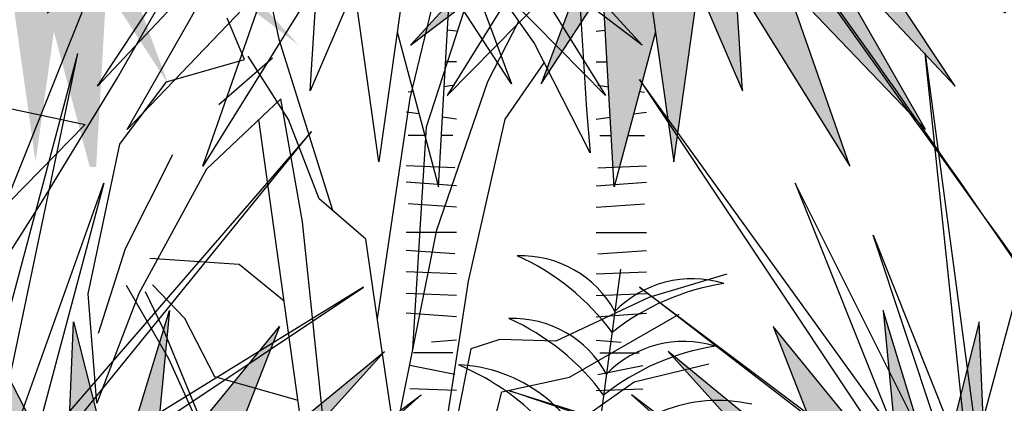
# Model space of a CAD drawing. Extents: x -71 to 222, y -457 to 82.
# Drawn here: x -9 to -9, y 22 to 22 of the extents above; entities that cross this region are included whole.
import ezdxf

# ---------------------------------------------------------------- set-up
doc = ezdxf.new("R2010")
doc.units = 0
doc.header["$MEASUREMENT"] = 0
doc.layers.get('0').update_dxf_attribs({"linetype": 'CONTINUOUS'})
doc.layers.add('HATCH', color=7, linetype='CONTINUOUS')

# ---------------------------------------------------------------- blocks, each defined once
blk = doc.blocks.new('Arbol alzado 022')
at = {"color": 78}
for points in [[(-0.3686250000000086, 1.531810000000007), (-0.07997299999999541, 1.504682000000003), (-0.2883010000000183, 1.276919000000007), (-0.03879200000000083, 1.465913000000008)], [(-0.03879200000000083, 1.465913000000008), (0.06294900000000325, 1.228458000000003), (0.04841399999997975, 1.46349), (0.3415259999999876, 1.310841000000003), (0.08232799999998974, 1.494989000000004), (0.4190439999999853, 1.521643000000005), (0.2885969999999816, 1.531810000000007)], [(-0.07471700000002102, 1.438702000000006), (-0.1502230000000111, 1.235727000000004), (-0.02333600000000047, 1.429839000000008)], [(0.05225999999998976, 1.401313000000009), (0.2567420000000027, 1.187267000000006), (0.1208230000000015, 1.425781000000008)], [(-0.04428300000000718, 1.397793), (-0.009723000000008142, 1.153345000000009), (0.0162379999999871, 1.337478000000004)], [(0.1414319999999805, 1.389615000000006), (0.2882329999999911, 1.233304000000004), (0.1819030000000055, 1.393971000000001)], [(-0.1524750000000097, 1.379802000000005), (-0.2495420000000195, 1.22361200000001), (-0.0993530000000078, 1.376262000000004)], [(-0.0291780000000017, 1.290952000000004), (-0.07270600000001082, 1.126692000000006), (-0.08481800000001272, 1.337494000000007)], [(0.05583899999999176, 1.343433000000005), (0.1768019999999808, 1.148499000000008), (0.1097049999999911, 1.341181000000006)], [(0.3211389999999881, 0.8052330000000083), (0.3137030000000038, 0.9837419999999995), (0.2692049999999995, 0.8081790000000026)], [(0.3626730000000009, 0.7594040000000035), (0.4130219999999838, 0.9837419999999995), (0.2890930000000083, 0.7429740000000038)], [(0.2295059999999864, 0.8145140000000097), (0.0956860000000006, 0.978896000000006), (0.1633319999999969, 0.8052280000000067)], [(0.2361919999999884, 0.7454130000000063), (-0.01574500000000967, 0.9522420000000054), (0.1958019999999863, 0.7178550000000072)], [(0.2072310000000073, 0.709255000000006), (-0.05450400000000855, 0.906205000000007), (0.1308989999999994, 0.7405380000000079)]]:
    blk.add_lwpolyline(points, dxfattribs=at)
at = {"color": 32}
for points in [[(-0.09191699999999514, 1.291631000000002), (-0.0822430000000054, 1.292668000000006)], [(-0.09191699999999514, 1.259266000000004), (-0.08032400000001871, 1.259266000000004)], [(-0.09001399999999649, 1.234517000000004), (-0.07880199999999604, 1.232792000000003)], [(-0.04593099999999595, 1.227734000000005), (-0.04052000000001499, 1.226902000000003)], [(-0.09191699999999514, 1.198344000000006), (-0.07694599999999241, 1.200483000000006)], [(-0.05221500000001811, 1.204017), (-0.03861600000001886, 1.205960000000012)], [(-0.08811000000000035, 1.181210000000007), (-0.07583900000000199, 1.181210000000007)], [(-0.05825899999999251, 1.181210000000007), (-0.04052000000001499, 1.181210000000007)], [(-0.09001399999999649, 1.146942000000003), (-0.03861600000001886, 1.148845000000001)], [(-0.09191699999999514, 1.127904000000008), (-0.03861600000001886, 1.131711000000003)], [(-0.09191699999999514, 1.105058000000007), (-0.04052000000001499, 1.108866000000006)], [(-0.09191699999999514, 1.078405000000004), (-0.03861600000001886, 1.078405000000004)], [(-0.09001399999999649, 1.055559000000009), (-0.03861600000001886, 1.059367000000002)], [(-0.09191699999999514, 1.034617000000004), (-0.03861600000001886, 1.036521)], [(-0.09191699999999514, 1.011771000000003), (-0.03861600000001886, 1.013675000000006)], [(-0.09191699999999514, 0.9889259999999993), (-0.03861600000001886, 0.9927330000000083)], [(-0.09191699999999514, 0.9641760000000019), (-0.06526700000000574, 0.9622720000000058)], [(-0.08811000000000035, 0.9508500000000097), (-0.04623100000000591, 0.9508500000000097)], [(-0.09001399999999649, 0.9280040000000085), (-0.04242400000001112, 0.9375230000000059)], [(-0.09191699999999514, 0.9108700000000027), (-0.04242400000001112, 0.9127730000000085)]]:
    blk.add_lwpolyline(points, dxfattribs=at)
at = {"color": 78}
blk.add_lwpolyline([(0.2628320000000031, 0.5572920000000039), (0.3645730000000071, 0.3198370000000068), (0.3500389999999811, 0.5548690000000036), (0.6431509999999889, 0.4022190000000094), (0.3839529999999911, 0.5863680000000002), (0.7206679999999892, 0.6130210000000034), (0.3476169999999854, 0.6420970000000068), (0.5947029999999813, 0.9401270000000039), (0.2991680000000088, 0.7099420000000052), (0.2119610000000023, 0.995857000000008), (0.241029999999995, 0.695403000000006), (-0.107797000000005, 0.8383610000000061), (0.1901599999999917, 0.6542120000000082), (-0.1392879999999934, 0.6299820000000054), (0.2216509999999801, 0.5960600000000014), (0.01332399999998302, 0.3682970000000054)], close=True, dxfattribs=at)

msp = doc.modelspace()

# ---------------------------------------------------------------- hatches: boundary and pattern name
at = {"linetype": 'Continuous'}
h = msp.add_hatch(color=70, dxfattribs=at)
h.paths.add_polyline_path([(-8.872151330744828, 22.39467604731192), (-8.875837758920852, 22.38903657077287), (-8.882802037453303, 22.4052906154451), (-8.878233333870185, 22.43769495645336)])
h.paths.add_polyline_path([(-8.867149355657375, 22.44238544867051), (-8.865033742789137, 22.4055644922729), (-8.872151330744828, 22.39467604731192), (-8.874809605990094, 22.41347842194148)])
h.paths.add_polyline_path([(-8.8667953590259, 22.38747704148579), (-8.873117665155632, 22.38268809901558), (-8.875837758920852, 22.38903657077287), (-8.853507631078855, 22.42319707141894)])
h.paths.add_polyline_path([(-8.91105868414138, 22.43854777322019), (-8.889771116057773, 22.40424265918352), (-8.889141176018938, 22.39405648324703), (-8.89925069072865, 22.4046388385915)])
h.paths.add_polyline_path([(-8.925126817102637, 22.4317252390864), (-8.889141176018938, 22.39405648324703), (-8.888464495316157, 22.38311450739877), (-8.90120742844988, 22.38975090830661)])
h.paths.add_polyline_path([(-8.930668718217703, 22.42362347980236), (-8.904834351716318, 22.39611552234794), (-8.90120742844988, 22.38975090830661), (-8.911956523905928, 22.39534893711937)])
h.paths.add_polyline_path([(-8.914652841997622, 22.39193666276026), (-8.90258376817087, 22.38336210633554), (-8.924220407913026, 22.3864123041875), (-8.962215371290085, 22.40443492656721)])
h.paths.add_polyline_path([(-8.89925069072865, 22.33837071747337), (-8.889141176018938, 22.34895307281761), (-8.889771103970133, 22.33876709234562), (-8.91105868414138, 22.3044617828449)])
h.paths.add_polyline_path([(-8.930668718217703, 22.31938607626273), (-8.91195644296863, 22.34766074124343), (-8.901207393220602, 22.35325870958002), (-8.904834351716318, 22.34689403371669)])
h.paths.add_polyline_path([(-8.875837713372903, 22.35397309159714), (-8.872151313665881, 22.34833362955681), (-8.878233333870185, 22.30531459961128), (-8.882802037453303, 22.33771894061954)])
h.paths.add_polyline_path([(-8.866938567531406, 22.30429274664118), (-8.868133246387742, 22.30433697937121), (-8.874809589766073, 22.32953124888206), (-8.872151313665881, 22.34833362955681), (-8.865033737991553, 22.33744514729062)])
h.paths.add_polyline_path([(-8.818174513798795, 22.40198118653859), (-8.847154606044796, 22.38357935415627), (-8.861379846407772, 22.3807751341302), (-8.853538966708811, 22.38934749254065)])
h = msp.add_hatch(color=70, dxfattribs=at)
h.paths.add_polyline_path([(-8.765388050259162, 22.39467604731192), (-8.761701622083137, 22.38903657077287), (-8.754737343550687, 22.4052906154451), (-8.759306047133805, 22.43769495645336)])
h.paths.add_polyline_path([(-8.770390025346614, 22.44238544867051), (-8.772505638215307, 22.4055644922729), (-8.765388050259162, 22.39467604731192), (-8.76272977501344, 22.41347842194148)])
h.paths.add_polyline_path([(-8.770744021977634, 22.38747704148579), (-8.764421715848812, 22.38268809901558), (-8.761701622083137, 22.38903657077287), (-8.78403174992468, 22.42319707141894)])
h.paths.add_polyline_path([(-8.726480696862609, 22.43854777322019), (-8.747768264946217, 22.40424265918352), (-8.748398204985051, 22.39405648324703), (-8.73828869027534, 22.4046388385915)])
h.paths.add_polyline_path([(-8.712412563900898, 22.4317252390864), (-8.748398204985051, 22.39405648324703), (-8.749074885687833, 22.38311450739877), (-8.73633195255411, 22.38975090830661)])
h.paths.add_polyline_path([(-8.706870662786287, 22.42362347980236), (-8.732705029288127, 22.39611552234794), (-8.73633195255411, 22.38975090830661), (-8.725582857098061, 22.39534893711937)])
h.paths.add_polyline_path([(-8.722886539006822, 22.39193666276026), (-8.734955612833119, 22.38336210633554), (-8.713318973090963, 22.3864123041875), (-8.675324009714359, 22.40443492656721)])
h.paths.add_polyline_path([(-8.73828869027534, 22.33837071747337), (-8.748398204985051, 22.34895307281761), (-8.74776827703431, 22.33876709234562), (-8.726480696862609, 22.3044617828449)])
h.paths.add_polyline_path([(-8.706870662786741, 22.31938607626273), (-8.725582938034904, 22.34766074124343), (-8.736331987783842, 22.35325870958002), (-8.732705029288127, 22.34689403371669)])
h.paths.add_polyline_path([(-8.761701667631542, 22.35397309159714), (-8.765388067338563, 22.34833362955681), (-8.759306047133805, 22.30531459961128), (-8.754737343550687, 22.33771894061954)])
h.paths.add_polyline_path([(-8.770600813472583, 22.30429274664118), (-8.769406134616247, 22.30433697937121), (-8.762729791238371, 22.32953124888206), (-8.765388067338563, 22.34833362955681), (-8.772505643012892, 22.33744514729062)])
h.paths.add_polyline_path([(-8.81936486720565, 22.40198118653859), (-8.790384774959648, 22.38357935415627), (-8.776159534596218, 22.3807751341302), (-8.784000414295178, 22.38934749254065)])
h = msp.add_hatch(color=70, dxfattribs=at)
h.paths.add_polyline_path([(-8.894432804814414, 22.37757119841524), (-8.940047414864466, 22.40997841153455), (-8.888464495316157, 22.38311450739877), (-8.891022417665454, 22.4244762965692), (-8.873117665155632, 22.38268809901558), (-8.829208160687585, 22.41594812890173), (-8.86587048247452, 22.37586556488179), (-8.819471026318979, 22.37150486602411), (-8.86587048247452, 22.36714416716688), (-8.829208160687585, 22.32706160314672), (-8.873117665155632, 22.36032145704951), (-8.891022417665454, 22.31853325949567), (-8.888464495316157, 22.35989504866586), (-8.940047414864466, 22.3330313205139), (-8.894432804814414, 22.36543835764985), (-8.953689315426573, 22.37012902585036), (-8.936036691923391, 22.37150486602411), (-8.953689315426573, 22.37288070619809)])
h.paths.add_polyline_path([(-8.861379650032859, 22.36223438322315), (-8.847154188495779, 22.35943011959705), (-8.81460010988826, 22.33962595582113), (-8.85353872661085, 22.35366197701126)])
h.paths.add_polyline_path([(-8.875837713372903, 22.35397309159714), (-8.873117665155632, 22.36032145704951), (-8.866795372150364, 22.35553254985905), (-8.853507631078855, 22.31981248464592)], flags=17)
h.paths.add_polyline_path([(-8.901207393220602, 22.35325870958002), (-8.888464495316157, 22.35989504866586), (-8.889141176018938, 22.34895307281761), (-8.925126817102637, 22.31128431697869)])
h.paths.add_polyline_path([(-8.924220407913026, 22.35659725187736), (-8.902583823391296, 22.3596474419445), (-8.91465301625226, 22.35107284751473), (-8.962215371290085, 22.33857462949766)])
h = msp.add_hatch(color=70, dxfattribs=at)
h.paths.add_polyline_path([(-8.74310657619003, 22.37757119841524), (-8.697491966139978, 22.40997841153455), (-8.749074885687833, 22.38311450739877), (-8.746516963338536, 22.4244762965692), (-8.764421715848812, 22.38268809901558), (-8.808331220316859, 22.41594812890173), (-8.77166889852947, 22.37586556488179), (-8.818068354684556, 22.37150486602411), (-8.77166889852947, 22.36714416716688), (-8.808331220316859, 22.32706160314672), (-8.764421715848812, 22.36032145704951), (-8.746516963338536, 22.31853325949567), (-8.749074885687833, 22.35989504866586), (-8.697491966139978, 22.3330313205139), (-8.74310657619003, 22.36543835764985), (-8.683850065577872, 22.37012902585036), (-8.701502689080598, 22.37150486602411), (-8.683850065577872, 22.37288070619809)])
h.paths.add_polyline_path([(-8.776159730971585, 22.36223438322315), (-8.790385192508666, 22.35943011959705), (-8.822939271116184, 22.33962595582113), (-8.78400065439314, 22.35366197701126)])
h.paths.add_polyline_path([(-8.761701667631542, 22.35397309159714), (-8.764421715848812, 22.36032145704951), (-8.770744008853626, 22.35553254985905), (-8.78403174992468, 22.31981248464592)], flags=17)
h.paths.add_polyline_path([(-8.736331987783842, 22.35325870958002), (-8.749074885687833, 22.35989504866586), (-8.748398204985051, 22.34895307281761), (-8.712412563900898, 22.31128431697869)])
h.paths.add_polyline_path([(-8.713318973090963, 22.35659725187736), (-8.734955557612693, 22.3596474419445), (-8.722886364751275, 22.35107284751473), (-8.675324009714359, 22.33857462949766)])
h = msp.add_hatch(color=70, dxfattribs=at)
h.paths.add_polyline_path([(-8.858370514175249, 22.22472429507354), (-8.806902767187012, 22.24581706075367), (-8.803756571362783, 22.24569602877307), (-8.849418225912132, 22.21747535255633), (-8.79144076446596, 22.2132112687226), (-8.854960127026743, 22.20724155135542), (-8.818389937854363, 22.16725952311901), (-8.818434915864373, 22.16726271131427), (-8.8622073097074, 22.20041901722163), (-8.880112062217677, 22.15863081966802), (-8.877554315851512, 22.19999260883822), (-8.929137235399821, 22.17312870470244), (-8.88352262534977, 22.20553591782198), (-8.942778959978341, 22.2102264100389), (-8.877128083451908, 22.21534331063924), (-8.920611179536309, 22.26779171777696), (-8.868601851604808, 22.22728292135719), (-8.853254845460242, 22.27759928657804)])
h.paths.add_polyline_path([(-8.813182312508388, 22.26992375969382), (-8.850411086795475, 22.22867552304285), (-8.852422610881831, 22.22716189410983), (-8.858370514175249, 22.22472429507354), (-8.857519013504088, 22.23352531273974)], flags=17)
h.paths.add_polyline_path([(-8.83279234658471, 22.27461442789456), (-8.844696956841972, 22.24405164732923), (-8.857519013504543, 22.23352531273974), (-8.856342474764688, 22.24568588828549)], flags=17)
h.paths.add_polyline_path([(-8.83898946654358, 22.23266713151486), (-8.852422610881831, 22.2271618941096), (-8.806361362227335, 22.26182200040978)], flags=17)
h.paths.add_polyline_path([(-8.844542678065181, 22.21711676933717), (-8.849418225912132, 22.21747535255633), (-8.840435413480236, 22.22302707957203), (-8.80450508950048, 22.23299349510137), (-8.801338989427904, 22.23286161469093)], flags=17)
h.paths.add_polyline_path([(-8.844542678065181, 22.21711676933717), (-8.827543434524841, 22.22331185288465), (-8.787177560550617, 22.22770932974083), (-8.826930408652743, 22.21582143505736)])
h.paths.add_polyline_path([(-8.823402376905733, 22.21020743201564), (-8.793715792101693, 22.20515947366346), (-8.792982322267335, 22.203899093323), (-8.830664576776826, 22.20426496437437), (-8.842664653578822, 22.20839711240671)], flags=17)
h.paths.add_polyline_path([(-8.850469320883576, 22.20233177259604), (-8.854960127026743, 22.20724155135542), (-8.842664653578822, 22.20839711240671), (-8.798165678433406, 22.19307418109372), (-8.796854734412364, 22.19176291120414)], flags=17)
h.paths.add_polyline_path([(-8.842628699086845, 22.19375965500069), (-8.850469320883576, 22.20233177259604), (-8.836244201429736, 22.19952762309697), (-8.812033087975806, 22.18565038841905), (-8.803616728003135, 22.17985099331452)], flags=17)
h.paths.add_polyline_path([(-8.864927473151283, 22.19407038283964), (-8.8622073097074, 22.20041901722163), (-8.855885329813873, 22.19563030267147), (-8.842597275631078, 22.15991004481805)], flags=17)
h.paths.add_polyline_path([(-8.86124100142456, 22.18843088412143), (-8.854123385455068, 22.17754248211747), (-8.85611649940688, 22.14285370948335), (-8.856803983074997, 22.14285370948335), (-8.863899250542318, 22.16962869429574)])
h.paths.add_polyline_path([(-8.867322978422408, 22.14541215978363), (-8.871891682005526, 22.17781650079189), (-8.864927473151283, 22.19407038283964), (-8.86124100142456, 22.18843088412143)])
h.paths.add_polyline_path([(-8.878230958957602, 22.1890504881311), (-8.878860856227448, 22.17886430296574), (-8.90014850467719, 22.14455934301702), (-8.888340335279963, 22.17846827764595)])
h.paths.add_polyline_path([(-8.914216461655315, 22.15138187715081), (-8.890296856123996, 22.19335641252917), (-8.877554315851512, 22.19999260883822), (-8.878230958957602, 22.1890504881311)])
h.paths.add_polyline_path([(-8.901046075904333, 22.18775831896971), (-8.890296856123996, 22.19335641252917), (-8.893923779905208, 22.18699182426838), (-8.919758538753058, 22.15948363643486)], flags=17)
h.paths.add_polyline_path([(-8.951305015841854, 22.1786720136862), (-8.913310004115601, 22.19669483498376), (-8.89167358870668, 22.19974500990145), (-8.903742765830202, 22.19117038008892)])
h.paths.add_polyline_path([(-8.899871192313867, 22.22065450234061), (-8.888944953877171, 22.2144222909277), (-8.9038549006616, 22.21326019348578), (-8.951731424225045, 22.22770932974061)])
h.paths.add_polyline_path([(-8.9038549006616, 22.21326019348601), (-8.909904424228671, 22.21278868705065), (-8.952157656625104, 22.22003380285639), (-8.923636428156215, 22.21923025908029)])
h.paths.add_polyline_path([(-8.899871192313867, 22.22065450234061), (-8.913651291490396, 22.22252908364624), (-8.946615755510493, 22.2375167225581), (-8.917117108764387, 22.23049139158263)])
h.paths.add_polyline_path([(-8.940647446012235, 22.2439128483087), (-8.884794707628998, 22.2245906334482), (-8.877128083451908, 22.21534331063924), (-8.888944953877626, 22.2144222909277)], flags=17)
h.paths.add_polyline_path([(-8.915450645791452, 22.23519603330976), (-8.937663291263334, 22.24988256567565), (-8.914266896259278, 22.24130188131778), (-8.8928494616855, 22.22737716984773)], flags=17)
h.paths.add_polyline_path([(-8.934679136514887, 22.2545730578928), (-8.89340131125914, 22.23497173994485), (-8.884794707628998, 22.2245906334482), (-8.8928494616855, 22.22737716984773)], flags=17)
h.paths.add_polyline_path([(-8.909983912955568, 22.24284620635001), (-8.933826495731637, 22.26224840879343), (-8.903928744525501, 22.2476697112437), (-8.89340131125914, 22.23497173994485)], flags=17)
h.paths.add_polyline_path([(-8.881563627610603, 22.24394493989018), (-8.879777716970011, 22.23598753018189), (-8.890200260612573, 22.24410539509984), (-8.908248328141099, 22.27589365304459)], flags=17)
h.paths.add_polyline_path([(-8.866828805512569, 22.23309599225274), (-8.868601851604808, 22.22728292135719), (-8.879777716970011, 22.23598753018189), (-8.888638294064322, 22.2754672446614)], flags=17)
h.paths.add_polyline_path([(-8.871159773954105, 22.2754672446614), (-8.863328830345608, 22.2445709357761), (-8.866828805512569, 22.23309599225274), (-8.87246839079694, 22.24405252115127)], flags=17)
h = msp.add_hatch(color=70, dxfattribs=at)
h.paths.add_polyline_path([(-8.715177619005999, 22.22472429507354), (-8.766645365994236, 22.24581706075367), (-8.76979156181801, 22.24569602877307), (-8.724129907269116, 22.21747535255633), (-8.782107368715288, 22.2132112687226), (-8.718588006154505, 22.20724155135542), (-8.755158195326885, 22.16725952311901), (-8.75511321731642, 22.16726271131427), (-8.711340823473847, 22.20041901722163), (-8.693436070963571, 22.15863081966802), (-8.695993817329281, 22.19999260883822), (-8.644410897780972, 22.17312870470244), (-8.690025507831024, 22.20553591782198), (-8.630769173202452, 22.2102264100389), (-8.69642004972934, 22.21534331063924), (-8.652936953644485, 22.26779171777696), (-8.70494628157644, 22.22728292135719), (-8.720293287721006, 22.27759928657804)])
h.paths.add_polyline_path([(-8.76036582067286, 22.26992375969382), (-8.723137046385318, 22.22867552304285), (-8.721125522299417, 22.22716189410983), (-8.715177619005999, 22.22472429507354), (-8.71602911967716, 22.23352531273974)], flags=17)
h.paths.add_polyline_path([(-8.740755786596537, 22.27461442789456), (-8.728851176339276, 22.24405164732923), (-8.716029119676705, 22.23352531273974), (-8.71720565841656, 22.24568588828549)], flags=17)
h.paths.add_polyline_path([(-8.734558666637668, 22.23266713151486), (-8.721125522299417, 22.2271618941096), (-8.767186770953913, 22.26182200040978)], flags=17)
h.paths.add_polyline_path([(-8.729005455116067, 22.21711676933717), (-8.724129907269116, 22.21747535255633), (-8.733112719700557, 22.22302707957203), (-8.769043043680767, 22.23299349510137), (-8.772209143753344, 22.23286161469093)], flags=17)
h.paths.add_polyline_path([(-8.729005455116067, 22.21711676933717), (-8.746004698655952, 22.22331185288465), (-8.78637057263063, 22.22770932974083), (-8.746617724528505, 22.21582143505736)])
h.paths.add_polyline_path([(-8.750145756275515, 22.21020743201564), (-8.779832341079555, 22.20515947366346), (-8.780565810913913, 22.203899093323), (-8.742883556404422, 22.20426496437437), (-8.730883479601971, 22.20839711240671)], flags=17)
h.paths.add_polyline_path([(-8.723078812297672, 22.20233177259604), (-8.718588006154505, 22.20724155135542), (-8.730883479601971, 22.20839711240671), (-8.775382454747842, 22.19307418109372), (-8.776693398768884, 22.19176291120414)], flags=17)
h.paths.add_polyline_path([(-8.730919434094403, 22.19375965500069), (-8.723078812297672, 22.20233177259604), (-8.737303931751512, 22.19952762309697), (-8.761515045204987, 22.18565038841905), (-8.769931405178113, 22.17985099331452)], flags=17)
h.paths.add_polyline_path([(-8.70862066002951, 22.19407038283964), (-8.711340823473847, 22.20041901722163), (-8.717662803367375, 22.19563030267147), (-8.73095085755017, 22.15991004481805)], flags=17)
h.paths.add_polyline_path([(-8.712307131756688, 22.18843088412143), (-8.71942474772618, 22.17754248211747), (-8.717431633774368, 22.14285370948335), (-8.716744150105797, 22.14285370948335), (-8.70964888263893, 22.16962869429574)])
h.paths.add_polyline_path([(-8.70622515475884, 22.14541215978363), (-8.701656451175268, 22.17781650079189), (-8.70862066002951, 22.19407038283964), (-8.712307131756688, 22.18843088412143)])
h.paths.add_polyline_path([(-8.695317174223646, 22.1890504881311), (-8.6946872769538, 22.17886430296574), (-8.673399628504058, 22.14455934301702), (-8.685207797901285, 22.17846827764595)])
h.paths.add_polyline_path([(-8.659331671525933, 22.15138187715081), (-8.683251277056797, 22.19335641252917), (-8.695993817329281, 22.19999260883822), (-8.695317174223646, 22.1890504881311)])
h.paths.add_polyline_path([(-8.672502057276915, 22.18775831896971), (-8.683251277056797, 22.19335641252917), (-8.67962435327604, 22.18699182426838), (-8.653789594427735, 22.15948363643486)], flags=17)
h.paths.add_polyline_path([(-8.622243117339394, 22.1786720136862), (-8.660238129065647, 22.19669483498376), (-8.681874544474567, 22.19974500990145), (-8.669805367350591, 22.19117038008892)])
h.paths.add_polyline_path([(-8.67367694086738, 22.22065450234061), (-8.684603179303622, 22.2144222909277), (-8.669693232519649, 22.21326019348578), (-8.621816708956203, 22.22770932974061)])
h.paths.add_polyline_path([(-8.669693232519649, 22.21326019348601), (-8.663643708952577, 22.21278868705065), (-8.621390476556144, 22.22003380285639), (-8.649911705025033, 22.21923025908029)])
h.paths.add_polyline_path([(-8.67367694086738, 22.22065450234061), (-8.659896841690397, 22.22252908364624), (-8.626932377670755, 22.2375167225581), (-8.656431024416861, 22.23049139158263)])
h.paths.add_polyline_path([(-8.632900687169013, 22.2439128483087), (-8.68875342555225, 22.2245906334482), (-8.69642004972934, 22.21534331063924), (-8.684603179303622, 22.2144222909277)], flags=17)
h.paths.add_polyline_path([(-8.658097487389796, 22.23519603330976), (-8.63588484191746, 22.24988256567565), (-8.65928123692197, 22.24130188131778), (-8.680698671495747, 22.22737716984773)], flags=17)
h.paths.add_polyline_path([(-8.63886899666636, 22.2545730578928), (-8.680146821922108, 22.23497173994485), (-8.68875342555225, 22.2245906334482), (-8.680698671495747, 22.22737716984773)], flags=17)
h.paths.add_polyline_path([(-8.66356422022568, 22.24284620635001), (-8.639721637449611, 22.26224840879343), (-8.669619388655747, 22.2476697112437), (-8.680146821922108, 22.23497173994485)], flags=17)
h.paths.add_polyline_path([(-8.691984505570645, 22.24394493989018), (-8.693770416211237, 22.23598753018189), (-8.683347872568675, 22.24410539509984), (-8.66529980504015, 22.27589365304459)], flags=17)
h.paths.add_polyline_path([(-8.70671932766868, 22.23309599225274), (-8.70494628157644, 22.22728292135719), (-8.693770416211237, 22.23598753018189), (-8.684909839116472, 22.2754672446614)], flags=17)
h.paths.add_polyline_path([(-8.702388359226688, 22.2754672446614), (-8.71021930283564, 22.2445709357761), (-8.70671932766868, 22.23309599225274), (-8.701079742383854, 22.24405252115127)], flags=17)

# ---------------------------------------------------------------- linework, layer by layer
at = {"layer": 'HATCH', "color": 94, "linetype": 'Continuous'}
for p, q in [((-8.808432751759256, 22.31718170742874), (-8.800583022813953, 22.34936830847391)), ((-8.785341982089449, 22.32743676846644), (-8.801067918677063, 22.35006606351681)), ((-8.86295596669379, 22.32094203836709), (-8.849689618217553, 22.34416658297528)), ((-8.836407168467531, 22.34460969350664), (-8.832883307862176, 22.32817545211856)), ((-8.86564402089789, 22.34298342101988), (-8.874659383955986, 22.32055160531161)), ((-8.805370517748315, 22.31179759478005), (-8.795541071692696, 22.34211304587552)), ((-8.776905235404001, 22.33655204899924), (-8.77553615294596, 22.31502459047988)), ((-8.839264358014589, 22.32433605857), (-8.84249694316577, 22.33203917914341)), ((-8.79393668521493, 22.32026895880233), (-8.788183210709121, 22.33152523724414)), ((-8.832883307862176, 22.32817545211856), (-8.822903108115042, 22.29625238239691)), ((-8.774895031161122, 22.30695605421329), (-8.785341982089449, 22.32743676846644)), ((-8.889693103861873, 22.23353361780232), (-8.870337084661742, 22.32547470900238)), ((-8.889693103861873, 22.25288963700234), (-8.870337084661742, 22.32547470900238)), ((-8.702788447761577, 22.23353361780232), (-8.712466457361643, 22.32547470900238)), ((-8.712466457361643, 22.32547470900238), (-8.702788447761577, 22.25288963700234)), ((-8.702788447761577, 22.25288963700234), (-8.683432428561673, 22.32547470900238)), ((-8.853819223397522, 22.32022398161757), (-8.839264358014589, 22.32433605857)), ((-8.84408885442167, 22.31600360004211), (-8.834060715294527, 22.32464753017223)), ((-8.831080942809422, 22.31317158280353), (-8.838635858892076, 22.32500793914323)), ((-8.790725790788883, 22.31321602807679), (-8.783451661104891, 22.32373089062719)), ((-8.905839875085576, 22.32008670298399), (-8.868975849871958, 22.3122548887784)), ((-8.874659383955986, 22.32055160531161), (-8.886931665641669, 22.28982822472096)), ((-8.877151157809521, 22.29768650700851), (-8.86295596669379, 22.32094203836709)), ((-8.862543842912828, 22.30858843125702), (-8.853819223397522, 22.32022398161757)), ((-8.803428712318237, 22.29261393358547), (-8.79393668521493, 22.32026895880233)), ((-8.702788447761577, 22.23353361780232), (-8.76569551016155, 22.32063570420235)), ((-8.76569551016155, 22.32063570420235), (-8.717305462161676, 22.24805063220242)), ((-8.832511466856886, 22.31702934044029), (-8.846394223704692, 22.30391988458143)), ((-8.82849204620652, 22.29410249659827), (-8.832511466856886, 22.31702934044029)), ((-8.814523073321197, 22.27601535419456), (-8.808432751759256, 22.31718170742874)), ((-8.77553615294596, 22.31502459047988), (-8.774895031161122, 22.30695605421329)), ((-8.828970973066362, 22.25828627881299), (-8.836609991348496, 22.3131591130425)), ((-8.825380537344017, 22.29839074210417), (-8.831080942809422, 22.31317158280353)), ((-8.797530295599472, 22.28304700636966), (-8.790725790788883, 22.31321602807679)), ((-8.889693103861873, 22.23353361780232), (-8.8267860414619, 22.31095769460239)), ((-8.868975849871958, 22.3122548887784), (-8.883012183578785, 22.29787277317962)), ((-8.8267860414619, 22.31095769460239), (-8.878989286654132, 22.2506773834674)), ((-8.80790565855591, 22.27037211874665), (-8.805370517748315, 22.31179759478005)), ((-8.868400989020756, 22.28068271731104), (-8.862543842912828, 22.30858843125702)), ((-8.85271352831819, 22.306591685537), (-8.861521584097545, 22.2890951305202)), ((-8.846394223704692, 22.30391988458143), (-8.859010382332826, 22.2807170306985)), ((-8.889693103861873, 22.23353361780232), (-8.865498079861936, 22.30127968500233)), ((-8.865498079861936, 22.30127968500233), (-8.878989286654132, 22.2506773834674)), ((-8.702788447761577, 22.23353361780232), (-8.73666148136158, 22.30127968500233)), ((-8.73666148136158, 22.30127968500233), (-8.71797291109965, 22.25455825934728)), ((-8.816667780617536, 22.29087044335847), (-8.825380537344017, 22.29839074210417)), ((-8.888547578280395, 22.27973165203457), (-8.877151157809521, 22.29768650700851)), ((-8.824277105078863, 22.25416543774679), (-8.82849204620652, 22.29410249659827)), ((-8.811255958701622, 22.25372756874731), (-8.803428712318237, 22.29261393358547)), ((-8.814611552173119, 22.27661894418043), (-8.816667780617536, 22.29087044335847)), ((-8.702788447761577, 22.23353361780232), (-8.722144466961481, 22.29160167540238)), ((-8.722144466961481, 22.29160167540238), (-8.704171020561489, 22.2466680594024)), ((-8.861521584097545, 22.2890951305202), (-8.86657406252948, 22.27330465366799)), ((-8.84031600784624, 22.2861760434597), (-8.856905182986338, 22.28729639605365)), ((-8.83189603719461, 22.27929769063189), (-8.84031600784624, 22.2861760434597)), ((-8.769212733765016, 22.28527152398908), (-8.780731076512666, 22.1996427450631)), ((-8.802780141289759, 22.24934041658173), (-8.797530295599472, 22.28304700636966)), ((-8.74940695082978, 22.28437346725059), (-8.763952520187559, 22.2799827375062)), ((-8.889693103861873, 22.23353361780232), (-8.817108031861835, 22.28192366580242)), ((-8.817108031861835, 22.28192366580242), (-8.880015094261807, 22.24321162740239)), ((-8.853396739768868, 22.26853694939086), (-8.861292282144404, 22.2822216949852)), ((-8.850393684532946, 22.27607614413625), (-8.856462300417206, 22.28238282608754)), ((-8.702788447761577, 22.23353361780232), (-8.76569551016155, 22.28192366580242)), ((-8.76569551016155, 22.28192366580242), (-8.70762745256161, 22.23837262260236)), ((-8.866790437871032, 22.26027916598457), (-8.868400989020756, 22.28068271731104)), ((-8.859010382332826, 22.2807170306985), (-8.866790437871032, 22.26027916598457)), ((-8.854520798936619, 22.27435767127156), (-8.85771929866246, 22.28103906494107)), ((-8.763952520187559, 22.2799827375062), (-8.781256653402352, 22.27187346254004)), ((-8.844823423419484, 22.26519644252448), (-8.850393684532946, 22.27607614413625)), ((-8.807869991893085, 22.23062899078184), (-8.814611552173119, 22.27661894418043)), ((-8.778708343524613, 22.26517037814506), (-8.758271010721955, 22.27691770876936)), ((-8.832264239933693, 22.2204234325576), (-8.854520798936619, 22.27435767127156)), ((-8.791681381694161, 22.27217660078293), (-8.797108875793583, 22.27041474646762)), ((-8.781256653402352, 22.27187346254004), (-8.791681381694161, 22.27217660078293)), ((-8.797108875793583, 22.27041474646762), (-8.800220080706595, 22.25496799458324)), ((-8.843565893262848, 22.24701281750856), (-8.853396739768868, 22.26853694939086)), ((-8.766682892019844, 22.26426972753006), (-8.752753427084144, 22.26761703964519)), ((-8.829318399908516, 22.260781926135), (-8.844823423419484, 22.26519644252448)), ((-8.791356020814419, 22.26242375306447), (-8.778708343524613, 22.26517037814506)), ((-8.786671220890184, 22.25021268500632), (-8.766682892019844, 22.26426972753006)), ((-8.801940588423804, 22.22013322092619), (-8.791356020814419, 22.26242375306447)), ((-8.702788447761577, 22.23353361780232), (-8.789890534161486, 22.26256764660241)), ((-8.789890534161486, 22.26256764660241), (-8.726983471761514, 22.24321162740239))]:
    msp.add_line(p, q, dxfattribs=at)
for centre, radius, start, end in [((-11.40726324836965, 20.4244299067368), 3.28948842765044, 31.83510201038118, 36.34888401154877), ((3.139549548260902, 30.79508983184553), 14.57602858640095, 215.2908927753259, 216.2342293413169), ((-8.787776493748652, 22.26783734817138), 0.01994193303608763, 28.62882297938276, 91.96318072638215), ((-8.806917913410416, 22.24685238801101), 0.04488607939612743, 36.41513465942592, 65.71820950975659), ((-8.755915780616988, 22.26355160897674), 0.01994193303608763, 72.7145257505669, 136.0488834976108), ((-8.742999989741975, 22.23825447780177), 0.04488607939612743, 98.95949696730358, 128.2625718176251), ((-8.789347903586076, 22.25615529385823), 0.01994193303608763, 28.62882297938276, 91.96318072638215), ((-8.80848932324784, 22.23517033369785), 0.04488607939612743, 36.41513465942592, 65.71820950975659), ((-8.7445713995794, 22.22657242348873), 0.04488607939612743, 98.95949696730358, 128.2625718176251), ((-8.757487190454412, 22.25186955466359), 0.01994193303608763, 72.7145257505669, 136.0488834976108), ((-8.817249028222477, 22.22470138716517), 0.04630132730199577, 23.71004778463926, 67.37542127028554), ((-8.800530062435655, 22.23984122597631), 0.02762000790036925, 17.58775926762575, 87.73256792744584), ((-8.751013470362068, 22.23318050879277), 0.02762000790036925, 76.94513854953975, 147.0899472094136)]:
    msp.add_arc(centre, radius, start, end, dxfattribs=at)

# ---------------------------------------------------------------- block references
at = {"linetype": 'Continuous', "yscale": 0.175983649759153, "zscale": 0.175983649759153}
for p, xscale in [((-8.815953175073673, 22.10234473707999), -0.175983649759153), ((-8.757594958107575, 22.10234473707999), 0.175983649759153)]:
    msp.add_blockref('Arbol alzado 022', p, dxfattribs=dict(at, xscale=xscale))

doc.saveas('drawing.dxf')
